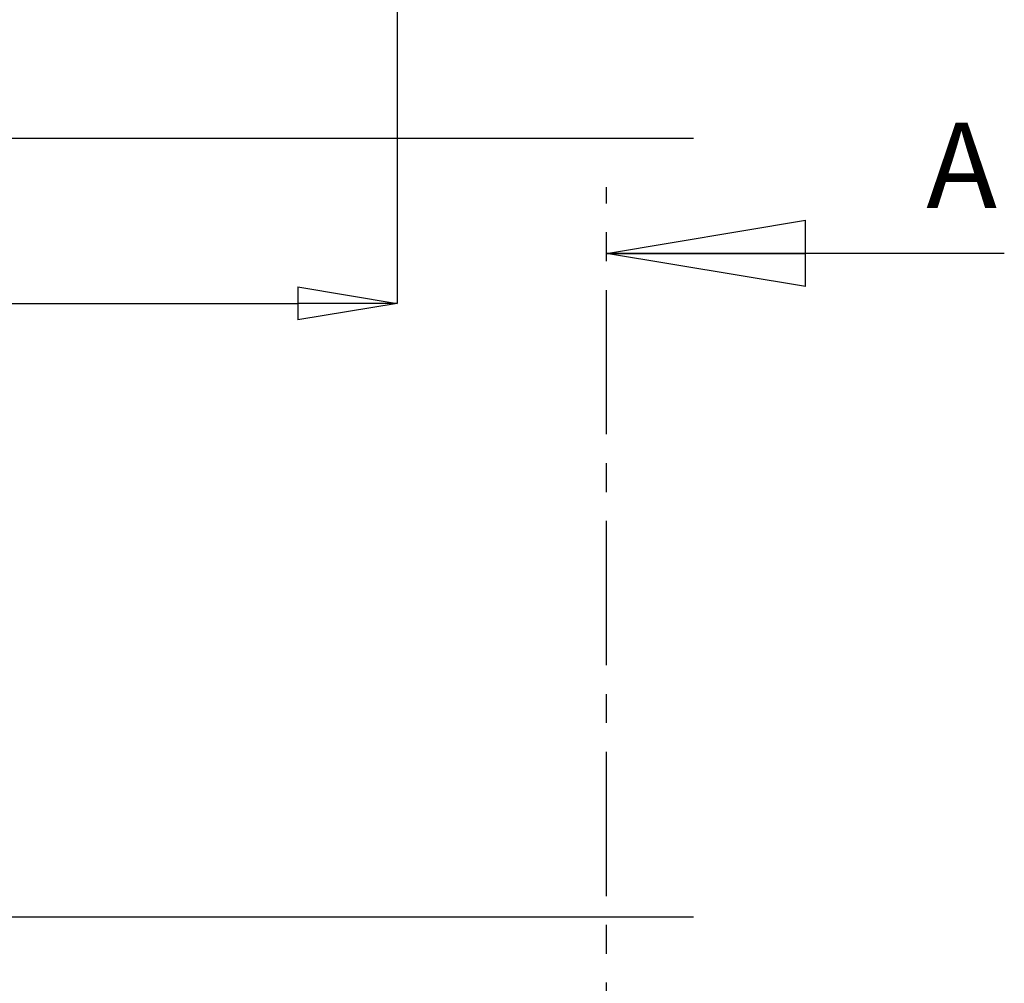
# Model space of a CAD drawing. Units: millimetres. Extents: x 185 to 10195, y 196 to 7174.
# Drawn here: x 4310 to 5350, y 2956 to 3974 of the extents above; entities that cross this region are included whole.
import ezdxf

# ---------------------------------------------------------------- set-up
doc = ezdxf.new("R2010")
doc.units = ezdxf.units.MM
doc.header["$LTSCALE"] = 12
doc.header["$PDSIZE"] = -1
doc.linetypes.add('CENTERX2', pattern=[20.32, 12.7, -2.54, 2.54, -2.54])
doc.layers.add('MITAT', color=1, linetype='Continuous')
doc.styles.add('SLDTEXTSTYLE2', font='TXT', dxfattribs={"width": 0.605})
doc.dimstyles.new('SLDDIMSTYLE0', dxfattribs={"dimtxt": 89.891154, "dimasz": 105, "dimexe": 0, "dimexo": 0.0625, "dimgap": 22.472788, "dimtad": 1, "dimtoh": 1, "dimdec": 0, "dimrnd": 1e-09, "dimzin": 12, "dimdsep": 46, "dimtxsty": 'SLDTEXTSTYLE2', "dimblk1": 'CLOSED', "dimblk2": 'CLOSED', "dimsah": 1, "dimcen": 0.09, "dimadec": 0, "dimazin": 0, "dimtfac": 1, "dimtdec": 0, "dimtofl": 0, "dimtmove": 0, "dimatfit": 3, "dimldrblk": 'CLOSED', "dimfxl": 1, "dimfrac": 2, "dimtolj": 1, "dimtzin": 12, "dimarcsym": 0})

# ---------------------------------------------------------------- blocks, each defined once
blk = doc.blocks.new('_CLOSED')
at = {"color": 0, "linetype": 'ByBlock', "lineweight": -2}
for p, q in [((-1, 0.166667), (0, 0)), ((-1, 0.166667), (-1, -0.166667)), ((0, 0), (-1, -0.166667)), ((0, 0), (-1, 0))]:
    blk.add_line(p, q, dxfattribs=at)
blk = doc.blocks.new('*D14')
at = {"layer": 'Defpoints', "color": 0, "transparency": 16777216}
for p in [(2638.6, 4928.7), (4708.6, 4928.7), (4708.6, 3674.4)]:
    blk.add_point(p, dxfattribs=at)
at = {"layer": 'MITAT', "color": 0, "lineweight": -2, "transparency": 16777216}
for p, q in [((2638.6, 4928.6), (2638.6, 3674.4)), ((4708.6, 4928.6), (4708.6, 3674.4)), ((2743.6, 3674.4), (4603.6, 3674.4))]:
    blk.add_line(p, q, dxfattribs=at)
at = {"layer": 'MITAT', "color": 0, "lineweight": -2, "transparency": 16777216, "xscale": 105, "yscale": 105, "zscale": 105, "rotation": 180}
blk.add_blockref('_CLOSED', (2638.6, 3674.4), dxfattribs=at)
at = {"layer": 'MITAT', "color": 0, "lineweight": -2, "transparency": 16777216, "xscale": 105, "yscale": 105, "zscale": 105}
blk.add_blockref('_CLOSED', (4708.6, 3674.4), dxfattribs=at)
at = {"layer": 'MITAT', "color": 0, "transparency": 16777216, "insert": (3673.6, 3786.8), "char_height": 89.89, "attachment_point": 2, "style": 'SLDTEXTSTYLE2'}
blk.add_mtext('\\A1;2070', dxfattribs=at)

msp = doc.modelspace()

# ---------------------------------------------------------------- linework, layer by layer
for p, q in [((521.6, 3848.7), (5021.6, 3848.7)), ((5349.6, 3727.2), (4929.6, 3727.2)), ((5021.6, 3026), (521.6, 3026))]:
    msp.add_line(p, q)
at = {"linetype": 'CENTERX2'}
msp.add_line((4929.6, 610), (4929.6, 3797.2), dxfattribs=at)

# ---------------------------------------------------------------- block references
at = {"xscale": 210, "yscale": 210, "rotation": 180.0000000000008}
msp.add_blockref('_CLOSED', (4929.6, 3727.2), dxfattribs=at)

# ---------------------------------------------------------------- texts
at = {"insert": (5267.3, 3865.1), "char_height": 89.9, "attachment_point": 1, "style": 'SLDTEXTSTYLE2'}
msp.add_mtext('A', dxfattribs=at)

# ---------------------------------------------------------------- dimensions: what is measured, and where the dimension line sits
at = {"layer": 'MITAT'}
dim = msp.add_linear_dim(base=(4708.6, 3674.4), p1=(2638.6, 4928.7), p2=(4708.6, 4928.7), dimstyle='SLDDIMSTYLE0', dxfattribs=at)
dim.commit()
dim.dimension.update_dxf_attribs({"geometry": '*D14', "text_midpoint": (3673.6, 3674.4), "dimtype": 160})

doc.saveas('drawing.dxf')
